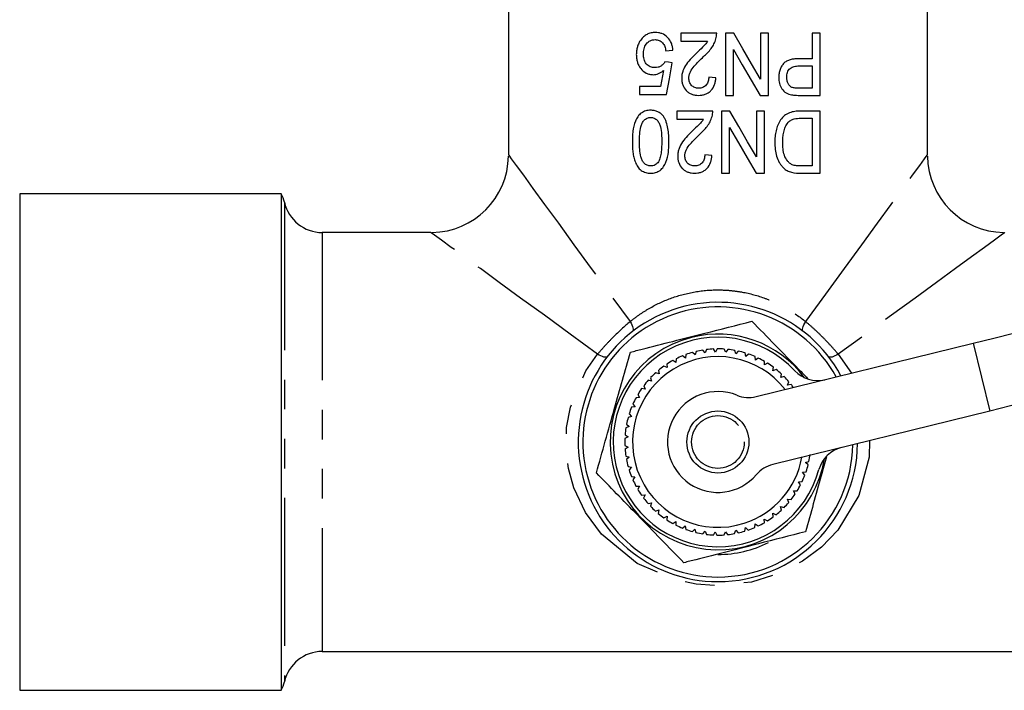
# Model space of a CAD drawing. Extents: x 135 to 271, y 16 to 274.
# Drawn here: x 135 to 177, y 31 to 60 of the extents above; entities that cross this region are included whole.
import ezdxf

# ---------------------------------------------------------------- set-up
doc = ezdxf.new("R2010")
doc.units = 0
doc.linetypes.add('PHANTOM', pattern=[12.7, 6.35, -1.27, 1.27, -1.27, 1.27, -1.27])
doc.layers.get('0').update_dxf_attribs({"linetype": 'CONTINUOUS'})

msp = doc.modelspace()

# ---------------------------------------------------------------- linework, layer by layer
at = {"color": 7, "linetype": 'CONTINUOUS'}
for p, q in [((155.502, 64.233), (155.502, 54.3)), ((173.502, 54.3), (173.502, 64.233)), ((164.449, 59.523), (162.911, 59.523)), ((162.911, 59.523), (162.911, 59.182)), ((164.825, 59.523), (164.825, 56.857)), ((165.186, 59.523), (164.825, 59.523)), ((166.329, 59.523), (166.329, 57.554)), ((166.671, 59.523), (166.329, 59.523)), ((166.671, 56.857), (166.671, 59.523)), ((168.552, 59.523), (168.552, 58.429)), ((168.893, 59.523), (168.552, 59.523)), ((168.893, 56.857), (168.893, 59.523)), ((162.911, 59.182), (164.052, 59.182)), ((165.167, 56.857), (165.167, 58.825)), ((168.552, 58.429), (167.968, 58.429)), ((167.979, 58.122), (168.552, 58.122)), ((168.552, 58.122), (168.552, 57.164)), ((162.162, 57.924), (162.041, 57.233)), ((161.133, 57.233), (161.133, 56.891)), ((162.041, 57.233), (161.133, 57.233)), ((168.552, 57.164), (167.986, 57.164)), ((161.133, 56.891), (162.295, 56.891)), ((164.825, 56.857), (165.167, 56.857)), ((166.31, 56.857), (166.671, 56.857)), ((168.015, 56.857), (168.893, 56.857)), ((164.278, 56.182), (162.74, 56.182)), ((162.74, 56.182), (162.74, 55.84)), ((164.654, 56.182), (164.654, 53.515)), ((165.015, 56.182), (164.654, 56.182)), ((166.158, 56.182), (166.158, 54.213)), ((166.5, 56.182), (166.158, 56.182)), ((166.5, 53.515), (166.5, 56.182)), ((168.893, 56.182), (168.043, 56.182)), ((168.068, 55.874), (168.552, 55.874)), ((168.552, 55.874), (168.552, 53.823)), ((168.893, 53.515), (168.893, 56.182)), ((162.74, 55.84), (163.881, 55.84)), ((164.996, 53.515), (164.996, 55.483)), ((168.552, 53.823), (168.075, 53.823)), ((164.654, 53.515), (164.996, 53.515)), ((166.139, 53.515), (166.5, 53.515)), ((168.081, 53.515), (168.893, 53.515)), ((145.732, 52.633), (134.502, 52.633)), ((134.502, 52.633), (134.502, 41.967)), ((145.732, 52.633), (145.732, 31.3)), ((152.169, 50.967), (147.502, 50.967)), ((166.139, 43.914), (175.473, 46.209)), ((163.126, 45.722), (163.102, 45.571)), ((163.522, 45.707), (163.415, 45.816)), ((163.563, 45.855), (163.522, 45.707)), ((163.955, 45.794), (163.86, 45.915)), ((164.012, 45.937), (163.955, 45.794)), ((164.395, 45.832), (164.315, 45.962)), ((164.468, 45.966), (164.395, 45.832)), ((164.836, 45.819), (164.771, 45.958)), ((164.924, 45.944), (164.836, 45.819)), ((165.273, 45.756), (165.225, 45.901)), ((165.375, 45.87), (165.273, 45.756)), ((165.7, 45.643), (165.668, 45.793)), ((165.814, 45.745), (165.7, 45.643)), ((162.311, 45.313), (162.322, 45.16)), ((162.7, 45.388), (162.571, 45.47)), ((162.706, 45.541), (162.7, 45.388)), ((163.102, 45.571), (162.983, 45.667)), ((166.111, 45.482), (166.097, 45.635)), ((166.236, 45.571), (166.111, 45.482)), ((166.502, 45.276), (166.505, 45.429)), ((166.636, 45.35), (166.502, 45.276)), ((161.972, 44.891), (161.828, 44.941)), ((161.944, 45.041), (161.972, 44.891)), ((162.322, 45.16), (162.184, 45.227)), ((166.866, 45.027), (166.886, 45.178)), ((167.007, 45.085), (166.866, 45.027)), ((167.199, 44.737), (167.237, 44.886)), ((161.655, 44.584), (161.506, 44.617)), ((161.61, 44.73), (161.655, 44.584)), ((167.347, 44.779), (167.199, 44.737)), ((167.497, 44.412), (167.552, 44.555)), ((167.649, 44.436), (167.497, 44.412)), ((161.059, 44.003), (161.137, 43.871)), ((161.376, 44.242), (161.223, 44.258)), ((161.314, 44.382), (161.376, 44.242)), ((160.849, 43.597), (160.942, 43.475)), ((161.137, 43.871), (160.984, 43.87)), ((160.687, 43.17), (160.793, 43.059)), ((160.942, 43.475), (160.79, 43.456)), ((176.189, 43.296), (166.855, 41.001)), ((160.793, 43.059), (160.644, 43.023)), ((160.692, 42.629), (160.549, 42.577)), ((160.575, 42.727), (160.692, 42.629)), ((134.502, 41.967), (134.502, 31.3)), ((160.642, 42.191), (160.505, 42.122)), ((160.514, 42.275), (160.642, 42.191)), ((160.505, 41.818), (160.641, 41.749)), ((160.641, 41.749), (160.513, 41.665)), ((160.548, 41.364), (160.691, 41.311)), ((160.691, 41.311), (160.574, 41.213)), ((168.267, 41.088), (168.414, 41.132)), ((168.379, 40.983), (168.267, 41.088)), ((160.642, 40.917), (160.791, 40.881)), ((160.791, 40.881), (160.685, 40.77)), ((168.143, 40.664), (168.293, 40.691)), ((168.242, 40.547), (168.143, 40.664)), ((160.787, 40.484), (160.939, 40.465)), ((160.939, 40.465), (160.846, 40.343)), ((167.97, 40.258), (168.123, 40.268)), ((168.055, 40.13), (167.97, 40.258)), ((160.98, 40.07), (161.133, 40.068)), ((161.133, 40.068), (161.055, 39.936)), ((167.753, 39.873), (167.906, 39.866)), ((167.823, 39.737), (167.753, 39.873)), ((161.219, 39.681), (161.372, 39.697)), ((161.372, 39.697), (161.309, 39.557)), ((161.501, 39.321), (161.651, 39.355)), ((161.651, 39.355), (161.605, 39.209)), ((167.493, 39.516), (167.644, 39.492)), ((167.547, 39.373), (167.493, 39.516)), ((161.822, 38.997), (161.967, 39.047)), ((161.967, 39.047), (161.938, 38.896)), ((167.194, 39.191), (167.342, 39.15)), ((167.232, 39.043), (167.194, 39.191)), ((162.178, 38.711), (162.317, 38.777)), ((162.317, 38.777), (162.305, 38.624)), ((162.565, 38.467), (162.694, 38.548)), ((162.694, 38.548), (162.7, 38.395)), ((166.496, 38.654), (166.63, 38.58)), ((166.499, 38.501), (166.496, 38.654)), ((166.86, 38.903), (167.002, 38.844)), ((166.881, 38.751), (166.86, 38.903)), ((162.976, 38.269), (163.096, 38.365)), ((163.096, 38.365), (163.119, 38.213)), ((163.408, 38.119), (163.516, 38.228)), ((163.516, 38.228), (163.556, 38.08)), ((163.854, 38.02), (163.948, 38.14)), ((163.948, 38.14), (164.005, 37.998)), ((164.308, 37.971), (164.388, 38.102)), ((164.388, 38.102), (164.461, 37.967)), ((164.764, 37.975), (164.829, 38.114)), ((164.829, 38.114), (164.917, 37.988)), ((165.218, 38.031), (165.266, 38.176)), ((165.266, 38.176), (165.368, 38.061)), ((165.662, 38.138), (165.694, 38.288)), ((165.694, 38.288), (165.807, 38.186)), ((166.09, 38.296), (166.105, 38.448)), ((166.105, 38.448), (166.23, 38.359)), ((147.502, 32.967), (181.502, 32.967)), ((134.502, 31.3), (145.732, 31.3))]:
    msp.add_line(p, q, dxfattribs=at)
at = {"color": 8, "linetype": 'PHANTOM'}
for p, q in [((145.877, 52.263), (145.877, 31.67)), ((147.502, 50.967), (147.502, 32.967)), ((175.473, 46.209), (176.189, 43.296)), ((169.671, 45.739), (170.236, 44.921))]:
    msp.add_line(p, q, dxfattribs=at)
at = {"color": 7, "linetype": 'CONTINUOUS', "flags": 128}
for points in [[(166.329, 57.554), (165.951, 58.207), (165.569, 58.863), (165.186, 59.523)], [(162.261, 58.771), (162.414, 58.788), (162.569, 58.805)], [(165.167, 58.825), (165.55, 58.165), (165.931, 57.509), (166.31, 56.857)], [(162.534, 58.258), (162.38, 58.276), (162.227, 58.293)], [(162.295, 56.891), (162.415, 57.574), (162.534, 58.258)], [(164.415, 57.609), (164.261, 57.626), (164.107, 57.643)], [(166.158, 54.213), (165.779, 54.865), (165.398, 55.522), (165.015, 56.182)], [(164.996, 55.483), (165.379, 54.824), (165.76, 54.168), (166.139, 53.515)], [(164.244, 54.267), (164.09, 54.284), (163.936, 54.301)], [(175.473, 46.209), (176.357, 46.426), (177.207, 46.635), (177.991, 46.828), (178.677, 46.997), (179.241, 47.135), (179.66, 47.238), (179.918, 47.302), (180.005, 47.323)], [(180.721, 44.41), (180.634, 44.388), (180.376, 44.325), (179.957, 44.222), (179.394, 44.084), (178.707, 43.915), (177.923, 43.722), (177.073, 43.513), (176.189, 43.296)]]:
    msp.add_lwpolyline(points, dxfattribs=at)
at = {"color": 8, "linetype": 'PHANTOM', "flags": 128}
for points in [[(155.502, 54.3), (155.515, 54.282), (155.621, 54.137), (155.83, 53.85), (156.142, 53.423), (156.552, 52.861), (157.055, 52.172), (157.646, 51.362), (158.317, 50.443), (159.06, 49.424), (159.868, 48.317), (160.73, 47.136)], [(168.274, 47.136), (169.136, 48.317), (169.944, 49.424), (170.687, 50.443), (171.358, 51.362), (171.949, 52.172), (172.452, 52.861), (172.862, 53.423), (173.173, 53.85), (173.383, 54.137), (173.489, 54.282), (173.502, 54.3)], [(159.333, 45.739), (158.152, 46.601), (157.045, 47.408), (156.026, 48.152), (155.106, 48.823), (154.297, 49.414), (153.607, 49.917), (153.046, 50.326), (152.619, 50.638), (152.331, 50.848), (152.187, 50.953), (152.169, 50.967)], [(176.835, 50.967), (176.817, 50.953), (176.673, 50.848), (176.385, 50.638), (175.958, 50.326), (175.396, 49.917), (174.707, 49.414), (173.898, 48.823), (172.978, 48.152), (171.959, 47.408), (170.852, 46.601), (169.671, 45.739)], [(160.73, 47.136), (160.772, 47.065), (160.808, 46.995), (160.835, 46.93), (160.853, 46.87), (160.862, 46.817), (160.862, 46.772), (160.852, 46.738), (160.832, 46.714)], [(168.171, 46.714), (168.152, 46.738), (168.142, 46.772), (168.142, 46.817), (168.151, 46.87), (168.169, 46.93), (168.196, 46.995), (168.232, 47.065), (168.274, 47.136)], [(171.02, 42.025), (170.999, 41.316), (170.563, 39.665), (169.653, 38.173), (168.95, 37.449), (168.143, 36.846), (167.093, 36.305), (165.938, 35.95), (164.502, 35.799), (163.561, 35.864), (162.65, 36.052), (161.027, 36.744), (159.493, 38.007), (158.814, 38.933), (158.313, 39.991), (158.08, 40.833), (157.974, 41.71), (158.003, 42.595), (158.163, 43.461), (158.826, 45.022), (159.333, 45.739), (159.333, 45.739)], [(159.755, 45.636), (159.731, 45.617), (159.696, 45.607), (159.652, 45.606), (159.599, 45.615), (159.539, 45.634), (159.473, 45.661), (159.404, 45.696), (159.333, 45.739)], [(169.671, 45.739), (169.6, 45.696), (169.53, 45.661), (169.465, 45.634), (169.405, 45.615), (169.352, 45.606), (169.308, 45.607), (169.273, 45.617), (169.249, 45.636)]]:
    msp.add_lwpolyline(points, dxfattribs=at)
at = {"color": 7, "linetype": 'CONTINUOUS'}
msp.add_circle((164.502, 41.967), 1.333, dxfattribs=at)
at = {"color": 8, "linetype": 'PHANTOM'}
msp.add_circle((164.502, 41.967), 1.133, dxfattribs=at)
at = {"color": 7, "linetype": 'CONTINUOUS'}
for centre, radius, start, end in [((152.169, 54.3), 3.333, 270.952, 359.0208), ((176.835, 54.3), 3.333, 180.952, 269.0208), ((144.577, 51.967), 1.333, 12.8396, 30), ((147.502, 52.633), 1.667, 192.8396, 270), ((164.502, 41.967), 6, 28.2913, 270), ((164.502, 41.967), 5.8, 28.802, 270), ((164.502, 41.967), 4.633, 36.4645, 104.255), ((164.502, 41.967), 4.633, 104.255, 351.1631), ((164.502, 41.967), 4.5, 42.8731, 344.7545), ((164.502, 41.967), 4, 105.7736, 110.1257), ((164.502, 41.967), 4, 99.2281, 103.5803), ((164.502, 41.967), 4, 92.6827, 97.0348), ((164.502, 41.967), 4, 86.1372, 90.4893), ((164.502, 41.967), 4, 79.5918, 83.9439), ((164.502, 41.967), 4, 73.0463, 77.3984), ((164.502, 41.967), 4, 66.5009, 70.853), ((164.502, 41.967), 3.667, 37.9615, 287.9496), ((164.502, 41.967), 4, 118.8645, 123.2166), ((164.502, 41.967), 4, 112.319, 116.6712), ((164.502, 41.967), 4, 59.9554, 64.3075), ((164.502, 41.967), 4, 53.4099, 57.7621), ((164.502, 41.967), 4, 131.9554, 136.3075), ((164.502, 41.967), 4, 125.4099, 129.7621), ((164.502, 41.967), 4, 46.8645, 51.2166), ((168.777, 45.936), 1.333, 222.8731, 283.8138), ((164.502, 41.967), 4, 138.5009, 142.853), ((164.502, 41.967), 4, 40.319, 44.6712), ((164.502, 41.967), 4, 35.8381, 38.1257), ((164.502, 41.967), 4, 145.0463, 149.3984), ((164.502, 41.967), 2.167, 67.8632, 319.7644), ((164.502, 41.967), 4, 151.5918, 155.9439), ((165.821, 45.209), 1.333, 247.8632, 283.8138), ((164.502, 41.967), 4, 158.1372, 162.4893), ((164.502, 41.967), 4, 164.6827, 169.0348), ((164.502, 41.967), 4, 171.2281, 175.5803), ((164.502, 41.967), 4, 177.7736, 182.1257), ((164.502, 41.967), 6, 270, 359.3363), ((164.502, 41.967), 4, 184.319, 188.6712), ((164.502, 41.967), 5.8, 270, 358.8256), ((170.13, 40.433), 1.333, 103.8138, 164.7545), ((164.502, 41.967), 4, 190.8645, 195.2166), ((164.502, 41.967), 3.667, 287.9496, 349.6661), ((164.502, 41.967), 4, 347.9554, 352.3075), ((164.502, 41.967), 4, 197.4099, 201.7621), ((167.174, 39.706), 1.333, 103.8138, 139.7644), ((164.502, 41.967), 4, 341.4099, 345.7621), ((164.502, 41.967), 4, 203.9554, 208.3075), ((164.502, 41.967), 4, 334.8645, 339.2166), ((164.502, 41.967), 4, 210.5009, 214.853), ((164.502, 41.967), 4, 328.319, 332.6712), ((164.502, 41.967), 4, 217.0463, 221.3984), ((164.502, 41.967), 4, 315.2281, 319.5803), ((164.502, 41.967), 4, 321.7736, 326.1257), ((164.502, 41.967), 4, 223.5918, 227.9439), ((164.502, 41.967), 4, 308.6827, 313.0348), ((164.502, 41.967), 4, 230.1372, 234.4893), ((164.502, 41.967), 4, 236.6827, 241.0348), ((164.502, 41.967), 4, 295.5918, 299.9439), ((164.502, 41.967), 4, 302.1372, 306.4893), ((164.502, 41.967), 4, 243.2281, 247.5803), ((164.502, 41.967), 4, 249.7736, 254.1257), ((164.502, 41.967), 4, 256.319, 260.6712), ((164.502, 41.967), 4, 282.5009, 286.853), ((164.502, 41.967), 4, 289.0463, 293.3984), ((164.502, 41.967), 4, 262.8645, 267.2166), ((164.502, 41.967), 4, 269.4099, 273.7621), ((164.502, 41.967), 4, 275.9554, 280.3075), ((164.502, 41.967), 4.833, 270, 296.683), ((147.502, 31.3), 1.667, 90, 167.1604), ((144.577, 31.967), 1.333, 330, 347.1604)]:
    msp.add_arc(centre, radius, start, end, dxfattribs=at)
for points, knots in [([(161.184, 59.234), (161.153, 59.189), (161.124, 59.142), (161.076, 59.043), (161.056, 58.991), (161.025, 58.886), (161.014, 58.832), (160.999, 58.721), (160.997, 58.665), (160.996, 58.609)], [0, 0, 0, 0, 0.25, 0.25, 0.5, 0.5, 0.75, 0.75, 1, 1, 1, 1]), ([(161.806, 59.558), (161.776, 59.557), (161.745, 59.556), (161.685, 59.55), (161.656, 59.545), (161.568, 59.526), (161.51, 59.506), (161.402, 59.45), (161.352, 59.415), (161.261, 59.333), (161.221, 59.284), (161.184, 59.234)], [0, 0, 0, 0, 0.125, 0.125, 0.25, 0.25, 0.5, 0.5, 0.75, 0.75, 1, 1, 1, 1]), ([(161.304, 58.629), (161.305, 58.706), (161.311, 58.782), (161.348, 58.93), (161.38, 59.001), (161.467, 59.124), (161.525, 59.175), (161.624, 59.221), (161.659, 59.232), (161.731, 59.247), (161.768, 59.249), (161.805, 59.25)], [0, 0, 0, 0, 0.25, 0.25, 0.5, 0.5, 0.75, 0.75, 0.875, 0.875, 1, 1, 1, 1]), ([(161.805, 59.25), (161.835, 59.249), (161.865, 59.248), (161.923, 59.238), (161.953, 59.23), (162.037, 59.196), (162.088, 59.159), (162.167, 59.065), (162.196, 59.01), (162.239, 58.894), (162.251, 58.833), (162.261, 58.771)], [0, 0, 0, 0, 0.125, 0.125, 0.25, 0.25, 0.5, 0.5, 0.75, 0.75, 1, 1, 1, 1]), ([(162.569, 58.805), (162.563, 58.856), (162.557, 58.906), (162.535, 59.003), (162.521, 59.051), (162.464, 59.19), (162.409, 59.276), (162.268, 59.419), (162.185, 59.475), (162.047, 59.526), (162, 59.538), (161.904, 59.554), (161.855, 59.557), (161.806, 59.558)], [0, 0, 0, 0, 0.125, 0.125, 0.25, 0.25, 0.5, 0.5, 0.75, 0.75, 0.875, 0.875, 1, 1, 1, 1]), ([(163.886, 58.524), (164.004, 58.63), (164.117, 58.74), (164.258, 58.931), (164.298, 58.998), (164.351, 59.102), (164.367, 59.138), (164.395, 59.211), (164.407, 59.249), (164.419, 59.286)], [0, 0, 0, 0, 0.5, 0.5, 0.75, 0.75, 0.875, 0.875, 1, 1, 1, 1]), ([(164.419, 59.286), (164.429, 59.325), (164.438, 59.364), (164.448, 59.443), (164.449, 59.483), (164.449, 59.523)], [0, 0, 0, 0, 0.5, 0.5, 1, 1, 1, 1]), ([(164.052, 59.182), (164.022, 59.134), (163.991, 59.086), (163.918, 59), (163.878, 58.96), (163.757, 58.841), (163.675, 58.764), (163.593, 58.687)], [0, 0, 0, 0, 0.25, 0.25, 0.5, 0.5, 1, 1, 1, 1]), ([(160.996, 58.609), (160.997, 58.555), (160.999, 58.501), (161.014, 58.396), (161.024, 58.344), (161.055, 58.242), (161.075, 58.191), (161.124, 58.097), (161.153, 58.053), (161.252, 57.93), (161.331, 57.861), (161.47, 57.791), (161.518, 57.774), (161.617, 57.751), (161.669, 57.747), (161.721, 57.746)], [0, 0, 0, 0, 0.125, 0.125, 0.25, 0.25, 0.375, 0.375, 0.5, 0.5, 0.75, 0.75, 0.875, 0.875, 1, 1, 1, 1]), ([(161.802, 58.053), (161.767, 58.054), (161.731, 58.056), (161.662, 58.066), (161.628, 58.075), (161.528, 58.113), (161.469, 58.157), (161.38, 58.27), (161.348, 58.337), (161.311, 58.481), (161.305, 58.555), (161.304, 58.629)], [0, 0, 0, 0, 0.125, 0.125, 0.25, 0.25, 0.5, 0.5, 0.75, 0.75, 1, 1, 1, 1]), ([(163.593, 58.687), (163.514, 58.611), (163.437, 58.534), (163.286, 58.375), (163.215, 58.293), (163.091, 58.113), (163.037, 58.019), (162.982, 57.865), (162.968, 57.811), (162.949, 57.703), (162.946, 57.648), (162.945, 57.593)], [0, 0, 0, 0, 0.25, 0.25, 0.5, 0.5, 0.75, 0.75, 0.875, 0.875, 1, 1, 1, 1]), ([(163.252, 57.594), (163.255, 57.643), (163.259, 57.691), (163.284, 57.783), (163.302, 57.828), (163.366, 57.958), (163.424, 58.035), (163.547, 58.182), (163.613, 58.252), (163.748, 58.39), (163.817, 58.457), (163.886, 58.524)], [0, 0, 0, 0, 0.125, 0.125, 0.25, 0.25, 0.5, 0.5, 0.75, 0.75, 1, 1, 1, 1]), ([(167.968, 58.429), (167.914, 58.428), (167.86, 58.427), (167.753, 58.417), (167.7, 58.409), (167.594, 58.383), (167.541, 58.366), (167.441, 58.32), (167.393, 58.289), (167.311, 58.213), (167.277, 58.167), (167.216, 58.07), (167.191, 58.019), (167.152, 57.911), (167.138, 57.854), (167.12, 57.74), (167.116, 57.682), (167.116, 57.623)], [0, 0, 0, 0, 0.125, 0.125, 0.25, 0.25, 0.375, 0.375, 0.5, 0.5, 0.625, 0.625, 0.75, 0.75, 0.875, 0.875, 1, 1, 1, 1]), ([(162.227, 58.293), (162.203, 58.256), (162.178, 58.221), (162.117, 58.16), (162.083, 58.133), (162.009, 58.09), (161.969, 58.075), (161.886, 58.057), (161.844, 58.055), (161.802, 58.053)], [0, 0, 0, 0, 0.25, 0.25, 0.5, 0.5, 0.75, 0.75, 1, 1, 1, 1]), ([(167.458, 57.634), (167.458, 57.705), (167.466, 57.776), (167.511, 57.91), (167.549, 57.972), (167.653, 58.061), (167.718, 58.087), (167.848, 58.117), (167.914, 58.12), (167.979, 58.122)], [0, 0, 0, 0, 0.25, 0.25, 0.5, 0.5, 0.75, 0.75, 1, 1, 1, 1]), ([(161.721, 57.746), (161.761, 57.747), (161.801, 57.75), (161.879, 57.766), (161.917, 57.778), (161.992, 57.809), (162.028, 57.828), (162.098, 57.872), (162.13, 57.898), (162.162, 57.924)], [0, 0, 0, 0, 0.25, 0.25, 0.5, 0.5, 0.75, 0.75, 1, 1, 1, 1]), ([(162.945, 57.593), (162.946, 57.544), (162.948, 57.496), (162.964, 57.401), (162.975, 57.354), (163.026, 57.216), (163.077, 57.135), (163.176, 57.028), (163.212, 56.997), (163.292, 56.944), (163.335, 56.921), (163.426, 56.888), (163.472, 56.876), (163.568, 56.86), (163.616, 56.858), (163.665, 56.857)], [0, 0, 0, 0, 0.125, 0.125, 0.25, 0.25, 0.5, 0.5, 0.625, 0.625, 0.75, 0.75, 0.875, 0.875, 1, 1, 1, 1]), ([(163.671, 57.164), (163.615, 57.166), (163.56, 57.173), (163.456, 57.214), (163.409, 57.246), (163.332, 57.328), (163.3, 57.376), (163.261, 57.481), (163.253, 57.538), (163.252, 57.594)], [0, 0, 0, 0, 0.25, 0.25, 0.5, 0.5, 0.75, 0.75, 1, 1, 1, 1]), ([(163.665, 56.857), (163.714, 56.858), (163.764, 56.86), (163.86, 56.875), (163.908, 56.886), (164.002, 56.92), (164.047, 56.942), (164.13, 56.995), (164.169, 57.028), (164.272, 57.135), (164.322, 57.224), (164.372, 57.364), (164.385, 57.412), (164.404, 57.51), (164.41, 57.559), (164.415, 57.609)], [0, 0, 0, 0, 0.125, 0.125, 0.25, 0.25, 0.375, 0.375, 0.5, 0.5, 0.75, 0.75, 0.875, 0.875, 1, 1, 1, 1]), ([(164.107, 57.643), (164.106, 57.582), (164.1, 57.522), (164.065, 57.404), (164.037, 57.349), (163.957, 57.257), (163.907, 57.22), (163.794, 57.173), (163.732, 57.166), (163.671, 57.164)], [0, 0, 0, 0, 0.25, 0.25, 0.5, 0.5, 0.75, 0.75, 1, 1, 1, 1]), ([(167.116, 57.623), (167.117, 57.58), (167.118, 57.537), (167.129, 57.453), (167.137, 57.412), (167.171, 57.288), (167.206, 57.209), (167.299, 57.068), (167.361, 57.008), (167.467, 56.944), (167.504, 56.927), (167.581, 56.9), (167.621, 56.89), (167.661, 56.882)], [0, 0, 0, 0, 0.125, 0.125, 0.25, 0.25, 0.5, 0.5, 0.75, 0.75, 0.875, 0.875, 1, 1, 1, 1]), ([(167.712, 57.188), (167.692, 57.196), (167.671, 57.204), (167.634, 57.226), (167.616, 57.24), (167.566, 57.287), (167.539, 57.324), (167.496, 57.406), (167.481, 57.45), (167.461, 57.541), (167.459, 57.587), (167.458, 57.634)], [0, 0, 0, 0, 0.125, 0.125, 0.25, 0.25, 0.5, 0.5, 0.75, 0.75, 1, 1, 1, 1]), ([(167.986, 57.164), (167.941, 57.165), (167.895, 57.165), (167.849, 57.168), (167.827, 57.169), (167.804, 57.171), (167.781, 57.174), (167.758, 57.177), (167.735, 57.182), (167.712, 57.188)], [0, 0, 0, 0, 0.000221137, 0.000221137, 0.000221137, 0.000332267, 0.000332267, 0.000332267, 0.0004444805, 0.0004444805, 0.0004444805, 0.0004444805]), ([(167.661, 56.882), (167.69, 56.877), (167.719, 56.871), (167.748, 56.868), (167.793, 56.863), (167.837, 56.861), (167.882, 56.859), (167.926, 56.857), (167.971, 56.857), (168.015, 56.857)], [0, 0, 0, 0, 0.0001425701, 0.0001425701, 0.0001425701, 0.0003578983, 0.0003578983, 0.0003578983, 0.0005738604, 0.0005738604, 0.0005738604, 0.0005738604]), ([(161.611, 56.216), (161.576, 56.215), (161.54, 56.214), (161.47, 56.205), (161.436, 56.198), (161.334, 56.17), (161.267, 56.139), (161.152, 56.055), (161.101, 56.001), (161.016, 55.882), (160.982, 55.815), (160.898, 55.61), (160.868, 55.461), (160.841, 55.24), (160.834, 55.165), (160.827, 55.016), (160.826, 54.941), (160.825, 54.866)], [0, 0, 0, 0, 0.0625, 0.0625, 0.125, 0.125, 0.25, 0.25, 0.375, 0.375, 0.5, 0.5, 0.75, 0.75, 0.875, 0.875, 1, 1, 1, 1]), ([(161.133, 54.865), (161.134, 54.973), (161.136, 55.082), (161.151, 55.297), (161.164, 55.405), (161.203, 55.561), (161.219, 55.613), (161.267, 55.708), (161.299, 55.75), (161.372, 55.824), (161.415, 55.856), (161.485, 55.887), (161.51, 55.896), (161.56, 55.906), (161.586, 55.907), (161.611, 55.908)], [0, 0, 0, 0, 0.25, 0.25, 0.5, 0.5, 0.625, 0.625, 0.75, 0.75, 0.875, 0.875, 0.9375, 0.9375, 1, 1, 1, 1]), ([(162.159, 55.959), (162.142, 55.98), (162.125, 56.001), (162.088, 56.039), (162.069, 56.056), (162.007, 56.105), (161.962, 56.134), (161.867, 56.177), (161.817, 56.192), (161.715, 56.212), (161.663, 56.214), (161.611, 56.216)], [0, 0, 0, 0, 0.125, 0.125, 0.25, 0.25, 0.5, 0.5, 0.75, 0.75, 1, 1, 1, 1]), ([(161.611, 55.908), (161.637, 55.907), (161.663, 55.906), (161.713, 55.896), (161.737, 55.888), (161.809, 55.856), (161.851, 55.825), (161.925, 55.749), (161.957, 55.707), (162.005, 55.61), (162.021, 55.559), (162.059, 55.402), (162.072, 55.295), (162.087, 55.081), (162.089, 54.973), (162.09, 54.865)], [0, 0, 0, 0, 0.0625, 0.0625, 0.125, 0.125, 0.25, 0.25, 0.375, 0.375, 0.5, 0.5, 0.75, 0.75, 1, 1, 1, 1]), ([(162.398, 54.866), (162.397, 54.961), (162.395, 55.056), (162.381, 55.245), (162.37, 55.339), (162.337, 55.526), (162.315, 55.617), (162.268, 55.75), (162.251, 55.794), (162.21, 55.878), (162.184, 55.919), (162.159, 55.959)], [0, 0, 0, 0, 0.25, 0.25, 0.5, 0.5, 0.75, 0.75, 0.875, 0.875, 1, 1, 1, 1]), ([(163.716, 55.182), (163.833, 55.288), (163.946, 55.398), (164.087, 55.589), (164.127, 55.656), (164.18, 55.761), (164.196, 55.796), (164.224, 55.869), (164.236, 55.907), (164.248, 55.944)], [0, 0, 0, 0, 0.5, 0.5, 0.75, 0.75, 0.875, 0.875, 1, 1, 1, 1]), ([(164.248, 55.944), (164.258, 55.983), (164.267, 56.022), (164.278, 56.102), (164.278, 56.142), (164.278, 56.182)], [0, 0, 0, 0, 0.5, 0.5, 1, 1, 1, 1]), ([(168.043, 56.182), (167.964, 56.181), (167.886, 56.177), (167.729, 56.154), (167.651, 56.136), (167.499, 56.078), (167.427, 56.04), (167.298, 55.934), (167.244, 55.87), (167.147, 55.732), (167.108, 55.657), (167.045, 55.501), (167.019, 55.419), (166.979, 55.255), (166.965, 55.172), (166.948, 55.004), (166.946, 54.919), (166.945, 54.834)], [0, 0, 0, 0, 0.125, 0.125, 0.25, 0.25, 0.375, 0.375, 0.5, 0.5, 0.625, 0.625, 0.75, 0.75, 0.875, 0.875, 1, 1, 1, 1]), ([(167.513, 55.685), (167.53, 55.705), (167.548, 55.724), (167.588, 55.757), (167.609, 55.771), (167.675, 55.81), (167.723, 55.83), (167.868, 55.868), (167.969, 55.872), (168.068, 55.874)], [0, 0, 0, 0, 0.125, 0.125, 0.25, 0.25, 0.5, 0.5, 1, 1, 1, 1]), ([(163.881, 55.84), (163.851, 55.792), (163.82, 55.745), (163.747, 55.658), (163.707, 55.618), (163.586, 55.499), (163.504, 55.422), (163.422, 55.345)], [0, 0, 0, 0, 0.25, 0.25, 0.5, 0.5, 1, 1, 1, 1]), ([(167.287, 54.828), (167.288, 54.904), (167.289, 54.98), (167.303, 55.131), (167.313, 55.206), (167.346, 55.353), (167.368, 55.425), (167.412, 55.528), (167.429, 55.562), (167.468, 55.626), (167.49, 55.656), (167.513, 55.685)], [0, 0, 0, 0, 0.25, 0.25, 0.5, 0.5, 0.75, 0.75, 0.875, 0.875, 1, 1, 1, 1]), ([(163.422, 55.345), (163.343, 55.269), (163.266, 55.192), (163.116, 55.034), (163.044, 54.952), (162.92, 54.771), (162.867, 54.677), (162.811, 54.523), (162.797, 54.47), (162.778, 54.361), (162.775, 54.306), (162.774, 54.251)], [0, 0, 0, 0, 0.25, 0.25, 0.5, 0.5, 0.75, 0.75, 0.875, 0.875, 1, 1, 1, 1]), ([(163.081, 54.253), (163.084, 54.301), (163.088, 54.349), (163.113, 54.441), (163.131, 54.487), (163.195, 54.617), (163.253, 54.693), (163.376, 54.841), (163.443, 54.911), (163.577, 55.048), (163.646, 55.115), (163.716, 55.182)], [0, 0, 0, 0, 0.125, 0.125, 0.25, 0.25, 0.5, 0.5, 0.75, 0.75, 1, 1, 1, 1]), ([(160.825, 54.866), (160.826, 54.791), (160.826, 54.716), (160.834, 54.566), (160.84, 54.491), (160.858, 54.342), (160.872, 54.269), (160.908, 54.126), (160.93, 54.055), (160.983, 53.918), (161.015, 53.85), (161.097, 53.729), (161.149, 53.676), (161.266, 53.595), (161.332, 53.564), (161.434, 53.534), (161.468, 53.526), (161.539, 53.517), (161.575, 53.516), (161.611, 53.515)], [0, 0, 0, 0, 0.125, 0.125, 0.25, 0.25, 0.375, 0.375, 0.5, 0.5, 0.625, 0.625, 0.75, 0.75, 0.875, 0.875, 0.9375, 0.9375, 1, 1, 1, 1]), ([(161.615, 53.823), (161.589, 53.823), (161.563, 53.825), (161.513, 53.835), (161.488, 53.842), (161.416, 53.873), (161.373, 53.903), (161.3, 53.979), (161.268, 54.021), (161.22, 54.118), (161.204, 54.169), (161.164, 54.326), (161.151, 54.434), (161.136, 54.649), (161.134, 54.757), (161.133, 54.865)], [0, 0, 0, 0, 0.0625, 0.0625, 0.125, 0.125, 0.25, 0.25, 0.375, 0.375, 0.5, 0.5, 0.75, 0.75, 1, 1, 1, 1]), ([(161.611, 53.515), (161.647, 53.516), (161.683, 53.517), (161.753, 53.526), (161.787, 53.533), (161.856, 53.552), (161.891, 53.564), (161.955, 53.596), (161.986, 53.615), (162.075, 53.679), (162.126, 53.734), (162.21, 53.855), (162.244, 53.922), (162.325, 54.129), (162.356, 54.276), (162.382, 54.496), (162.389, 54.57), (162.396, 54.718), (162.397, 54.792), (162.398, 54.866)], [0, 0, 0, 0, 0.0625, 0.0625, 0.125, 0.125, 0.1875, 0.1875, 0.25, 0.25, 0.375, 0.375, 0.5, 0.5, 0.75, 0.75, 0.875, 0.875, 1, 1, 1, 1]), ([(162.09, 54.865), (162.089, 54.718), (162.084, 54.57), (162.058, 54.351), (162.045, 54.279), (162.018, 54.173), (162.008, 54.138), (161.982, 54.07), (161.965, 54.038), (161.947, 54.005)], [0, 0, 0, 0, 0.5, 0.5, 0.75, 0.75, 0.875, 0.875, 1, 1, 1, 1]), ([(166.945, 54.834), (166.947, 54.734), (166.95, 54.635), (166.975, 54.437), (166.994, 54.34), (167.051, 54.151), (167.089, 54.058), (167.162, 53.931), (167.189, 53.891), (167.248, 53.814), (167.281, 53.778), (167.316, 53.744)], [0, 0, 0, 0, 0.25, 0.25, 0.5, 0.5, 0.75, 0.75, 0.875, 0.875, 1, 1, 1, 1]), ([(167.687, 53.878), (167.668, 53.887), (167.648, 53.897), (167.611, 53.921), (167.594, 53.934), (167.544, 53.978), (167.513, 54.012), (167.432, 54.119), (167.389, 54.201), (167.329, 54.372), (167.312, 54.462), (167.291, 54.644), (167.287, 54.736), (167.287, 54.828)], [0, 0, 0, 0, 0.0625, 0.0625, 0.125, 0.125, 0.25, 0.25, 0.5, 0.5, 0.75, 0.75, 1, 1, 1, 1]), ([(162.774, 54.251), (162.775, 54.202), (162.777, 54.154), (162.793, 54.059), (162.804, 54.012), (162.855, 53.874), (162.906, 53.792), (163.005, 53.686), (163.042, 53.655), (163.121, 53.602), (163.165, 53.579), (163.255, 53.546), (163.301, 53.534), (163.397, 53.518), (163.445, 53.516), (163.494, 53.515)], [0, 0, 0, 0, 0.125, 0.125, 0.25, 0.25, 0.5, 0.5, 0.625, 0.625, 0.75, 0.75, 0.875, 0.875, 1, 1, 1, 1]), ([(163.5, 53.823), (163.444, 53.824), (163.389, 53.831), (163.285, 53.872), (163.238, 53.904), (163.161, 53.986), (163.129, 54.034), (163.09, 54.139), (163.082, 54.196), (163.081, 54.253)], [0, 0, 0, 0, 0.25, 0.25, 0.5, 0.5, 0.75, 0.75, 1, 1, 1, 1]), ([(163.494, 53.515), (163.543, 53.516), (163.592, 53.518), (163.689, 53.533), (163.737, 53.544), (163.831, 53.578), (163.876, 53.6), (163.959, 53.653), (163.998, 53.686), (164.101, 53.793), (164.151, 53.882), (164.201, 54.022), (164.214, 54.07), (164.233, 54.168), (164.239, 54.217), (164.244, 54.267)], [0, 0, 0, 0, 0.125, 0.125, 0.25, 0.25, 0.375, 0.375, 0.5, 0.5, 0.75, 0.75, 0.875, 0.875, 1, 1, 1, 1]), ([(163.936, 54.301), (163.935, 54.24), (163.929, 54.18), (163.894, 54.062), (163.866, 54.007), (163.786, 53.915), (163.736, 53.878), (163.623, 53.832), (163.561, 53.824), (163.5, 53.823)], [0, 0, 0, 0, 0.25, 0.25, 0.5, 0.5, 0.75, 0.75, 1, 1, 1, 1]), ([(161.947, 54.005), (161.927, 53.978), (161.906, 53.952), (161.857, 53.906), (161.831, 53.886), (161.774, 53.854), (161.743, 53.842), (161.68, 53.826), (161.647, 53.824), (161.615, 53.823)], [0, 0, 0, 0, 0.25, 0.25, 0.5, 0.5, 0.75, 0.75, 1, 1, 1, 1]), ([(167.316, 53.744), (167.341, 53.722), (167.366, 53.699), (167.42, 53.659), (167.449, 53.641), (167.507, 53.609), (167.537, 53.595), (167.599, 53.572), (167.63, 53.563), (167.662, 53.553)], [0, 0, 0, 0, 0.25, 0.25, 0.5, 0.5, 0.75, 0.75, 1, 1, 1, 1]), ([(168.075, 53.823), (168.01, 53.824), (167.945, 53.824), (167.847, 53.836), (167.814, 53.84), (167.75, 53.855), (167.718, 53.865), (167.687, 53.878)], [0, 0, 0, 0, 0.5, 0.5, 0.75, 0.75, 1, 1, 1, 1]), ([(160.741, 45.826), (160.911, 45.869), (161.511, 46.022), (162.576, 46.292), (164.178, 46.699), (165.294, 46.983), (165.964, 47.153)], [0, 0, 0, 0, 0.099503, 0.352404, 0.611358, 1, 1, 1, 1]), ([(165.964, 47.153), (166.29, 46.818), (166.95, 46.141), (167.763, 45.307), (168.231, 44.827), (168.357, 44.698)], [0, 0, 0, 0, 0.416922, 0.842885, 1, 1, 1, 1]), ([(159.279, 40.64), (159.406, 41.09), (159.663, 42), (160.043, 43.348), (160.406, 44.637), (160.629, 45.427), (160.741, 45.826)], [0, 0, 0, 0, 0.264603, 0.534944, 0.765341, 1, 1, 1, 1]), ([(169.172, 41.334), (169.095, 41.061), (168.905, 40.386), (168.597, 39.296), (168.375, 38.506), (168.262, 38.107)], [0, 0, 0, 0, 0.250877, 0.622006, 1, 1, 1, 1]), ([(163.04, 36.78), (162.713, 37.115), (162.053, 37.792), (161.076, 38.796), (160.141, 39.755), (159.568, 40.343), (159.279, 40.64)], [0, 0, 0, 0, 0.264603, 0.534944, 0.765341, 1, 1, 1, 1]), ([(168.262, 38.107), (167.592, 37.937), (166.487, 37.656), (164.886, 37.249), (163.82, 36.978), (163.209, 36.823), (163.04, 36.78)], [0, 0, 0, 0, 0.38864, 0.641157, 0.900497, 1, 1, 1, 1])]:
    msp.add_open_spline(points, degree=3, knots=knots, dxfattribs=at)
msp.add_open_spline([(167.662, 53.553), (167.8, 53.519), (167.942, 53.516), (168.081, 53.515)], degree=3, dxfattribs=at)
at = {"color": 8, "linetype": 'PHANTOM'}
for points, knots in [([(160.73, 47.136), (160.857, 47.24), (160.989, 47.339), (161.261, 47.528), (161.403, 47.619), (161.84, 47.871), (162.144, 48.014), (162.779, 48.25), (163.11, 48.342), (163.8, 48.468), (164.147, 48.5), (164.669, 48.5), (164.844, 48.493), (165.194, 48.461), (165.369, 48.438), (165.882, 48.345), (166.213, 48.254), (166.695, 48.076), (166.854, 48.009), (167.161, 47.864), (167.311, 47.786), (167.745, 47.535), (168.017, 47.346), (168.274, 47.136)], [0, 0, 0, 0, 0.0625, 0.0625, 0.125, 0.125, 0.25, 0.25, 0.375, 0.375, 0.5, 0.5, 0.5625, 0.5625, 0.625, 0.625, 0.75, 0.75, 0.8125, 0.8125, 0.875, 0.875, 1, 1, 1, 1]), ([(160.73, 47.136), (160.486, 46.931), (160.237, 46.704), (159.883, 46.35), (159.767, 46.228), (159.543, 45.983), (159.435, 45.861), (159.333, 45.739)], [0, 0, 0, 0, 0.5, 0.5, 0.75, 0.75, 1, 1, 1, 1]), ([(169.671, 45.739), (169.568, 45.861), (169.46, 45.985), (169.237, 46.228), (169.122, 46.349), (168.885, 46.585), (168.762, 46.703), (168.518, 46.926), (168.396, 47.033), (168.274, 47.136)], [0, 0, 0, 0, 0.25, 0.25, 0.5, 0.5, 0.75, 0.75, 1, 1, 1, 1])]:
    msp.add_open_spline(points, degree=3, knots=knots, dxfattribs=at)

doc.saveas('drawing.dxf')
